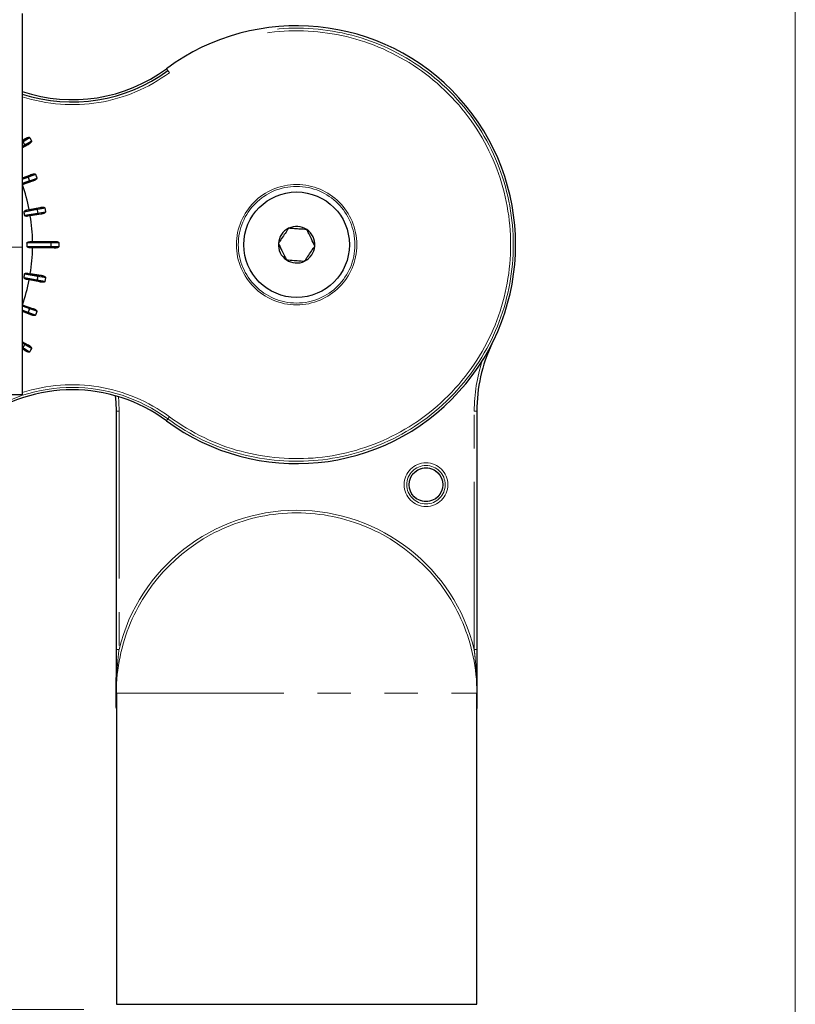
# Paper-space layout 'Sheet3' of a CAD drawing. Units: millimetres. Extents: x 14 to 2145, y 14 to 1383.
# Drawn here: x 401 to 548, y 332 to 519 of the extents above; entities that cross this region are included whole.
import ezdxf

# ---------------------------------------------------------------- set-up
doc = ezdxf.new("R2010")
doc.units = ezdxf.units.MM
doc.linetypes.add('PHANTOM', pattern=[12.7, 6.35, -1.27, 1.27, -1.27, 1.27, -1.27])
doc.styles.add('SLDTEXTSTYLE0', font='TXT', dxfattribs={"width": 0.75})
doc.dimstyles.new('SLDDIMSTYLE1', dxfattribs={"dimtxt": 11.90625, "dimasz": 12.7, "dimexe": 0, "dimexo": 0.0625, "dimgap": 2.976562, "dimtad": 0, "dimtih": 1, "dimtoh": 1, "dimdec": 1, "dimrnd": 1e-09, "dimzin": 12, "dimdsep": 46, "dimtxsty": 'SLDTEXTSTYLE0', "dimsah": 1, "dimcen": 0.09, "dimadec": 0, "dimazin": 3, "dimtfac": 1, "dimtdec": 1, "dimtofl": 0, "dimtmove": 0, "dimatfit": 3, "dimfxl": 0, "dimfrac": 2, "dimtolj": 1, "dimtzin": 12, "dimarcsym": 0})

# ---------------------------------------------------------------- blocks, each defined once
blk = doc.blocks.new('_D_50')
at = {"color": 7, "linetype": 'Continuous', "lineweight": 18, "ltscale": 5}
for p, q in [((184.03, 730.66), (136.39, 730.66)), ((142.74, 730.66), (142.74, 550.62)), ((127.35, 548.2), (123.72, 548.2)), ((123.72, 548.2), (123.72, 529.29)), ((158.13, 548.2), (161.75, 548.2)), ((161.75, 548.2), (161.75, 529.29)), ((123.72, 529.29), (127.35, 529.29)), ((161.75, 529.29), (158.13, 529.29)), ((142.74, 330.96), (142.74, 511)), ((413.01, 330.96), (136.39, 330.96))]:
    blk.add_line(p, q, dxfattribs=at)
for points in [[(142.74, 730.66), (140.83, 717.96), (144.64, 717.96)], [(142.74, 330.96), (144.64, 343.66), (140.83, 343.66)]]:
    blk.add_solid(points, dxfattribs=at)
at = {"color": 7, "linetype": 'Continuous', "lineweight": 18, "ltscale": 5, "char_height": 11.906, "attachment_point": 1, "style": 'SLDTEXTSTYLE0'}
for s, insert in [('15.7', (127.35, 544.63)), ('399.7', (122.95, 526.34))]:
    blk.add_mtext(s, dxfattribs=dict(at, insert=insert))
blk = doc.blocks.new('_D_53')
at = {"color": 7, "linetype": 'Continuous', "lineweight": 18, "ltscale": 5}
for p, q in [((353.73, 827.43), (350.11, 827.43)), ((350.11, 827.43), (350.11, 808.51)), ((384.51, 827.43), (388.13, 827.43)), ((388.13, 827.43), (388.13, 808.51)), ((190.38, 737.01), (190.38, 816.38)), ((547.86, 254.71), (547.86, 816.38)), ((190.38, 810.03), (339.7, 810.03)), ((350.11, 808.51), (353.73, 808.51)), ((388.13, 808.51), (384.51, 808.51)), ((547.86, 810.03), (398.54, 810.03))]:
    blk.add_line(p, q, dxfattribs=at)
for points in [[(190.38, 810.03), (203.08, 808.13), (203.08, 811.94)], [(547.86, 810.03), (535.16, 811.94), (535.16, 808.13)]]:
    blk.add_solid(points, dxfattribs=at)
at = {"color": 7, "linetype": 'Continuous', "lineweight": 18, "ltscale": 5, "char_height": 11.906, "attachment_point": 1, "style": 'SLDTEXTSTYLE0'}
for s, insert in [('14.1', (353.73, 823.86)), ('357.5', (349.33, 805.57))]:
    blk.add_mtext(s, dxfattribs=dict(at, insert=insert))

psp = doc.layouts.new('Sheet3')

# ---------------------------------------------------------------- linework, layer by layer
at = {"color": 7, "linetype": 'Continuous', "lineweight": 25, "ltscale": 5}
for p, q in [((401.36039, 519.777354), (401.36039, 475.462229)), ((401.930201, 495.90654), (401.36039, 495.567985)), ((401.36039, 495.565928), (401.408521, 495.594526)), ((401.36039, 494.459846), (402.421798, 495.05507)), ((401.890745, 494.759289), (401.36039, 494.461873)), ((403.004998, 489.089463), (401.36039, 488.466227)), ((401.36039, 488.464336), (402.437205, 488.872403)), ((402.766378, 487.968007), (401.36039, 487.47714)), ((401.405135, 487.490889), (403.340856, 488.1667)), ((401.42318, 487.338316), (401.423129, 487.338462)), ((402.318196, 482.408574), (404.162176, 482.758817)), ((404.329302, 481.811001), (402.476737, 481.509444)), ((402.684116, 482.632395), (402.684087, 482.632547)), ((404.759035, 482.873984), (402.744746, 482.491393)), ((402.905889, 481.577509), (404.929555, 481.906918)), ((402.897165, 481.42412), (402.897141, 481.424273)), ((402.922837, 476.391076), (406.799497, 476.439578)), ((403.322167, 476.547692), (403.322164, 476.547846)), ((407.407292, 476.448951), (403.357293, 476.39828)), ((401.36039, 475.462229), (401.36039, 447.587354)), ((406.799497, 475.47513), (402.922837, 475.523633)), ((403.322164, 475.366862), (403.322167, 475.367017)), ((403.357293, 475.516429), (407.407292, 475.465758)), ((402.476737, 470.405265), (404.329302, 470.103707)), ((402.897141, 470.490435), (402.897165, 470.490588)), ((404.162176, 469.155891), (402.318196, 469.506134)), ((402.684087, 469.282162), (402.684116, 469.282313)), ((402.744746, 469.423316), (404.759035, 469.040725)), ((404.929555, 470.00779), (402.905889, 470.337199)), ((401.36039, 464.437568), (402.766378, 463.946701)), ((402.437205, 463.042306), (401.36039, 463.450373)), ((401.36039, 463.448482), (403.004998, 462.825245)), ((403.340856, 463.748009), (401.405135, 464.423819)), ((401.423129, 464.576246), (401.42318, 464.576392)), ((402.421798, 456.859638), (401.36039, 457.454863)), ((401.36039, 457.452836), (401.890745, 457.155419)), ((401.408521, 456.320183), (401.36039, 456.34878)), ((401.36039, 456.346723), (401.930201, 456.008168)), ((382.36039, 447.587354), (401.36039, 447.587354)), ((419.20677, 399.243948), (419.20677, 444.40702)), ((487.514011, 444.40702), (487.514011, 399.243948)), ((419.197891, 388.019809), (419.197891, 331.957354)), ((419.197891, 388.019804), (419.197891, 331.957354)), ((487.52289, 331.957354), (487.52289, 388.019809)), ((487.52289, 331.957354), (487.52289, 388.019804)), ((419.197891, 331.957354), (487.52289, 331.957354)), ((419.197891, 331.957354), (419.19791, 331.957335)), ((487.522871, 331.957335), (487.52289, 331.957354))]:
    psp.add_line(p, q, dxfattribs=at)
at = {"color": 8, "linetype": 'PHANTOM', "lineweight": 18, "ltscale": 5}
for p, q in [((428.957221, 508.972158), (428.692558, 509.330218)), ((429.254379, 508.570137), (428.957221, 508.972158)), ((401.36039, 495.742458), (401.853585, 496.035491)), ((401.485138, 495.465575), (401.36039, 495.391456)), ((402.495164, 494.924243), (401.36039, 494.287876)), ((401.36039, 494.633843), (401.817379, 494.890116)), ((401.408521, 495.594526), (401.930201, 495.90654)), ((401.485138, 495.465575), (401.408521, 495.594526)), ((401.485138, 495.465575), (401.52601, 495.489646)), ((401.817379, 494.890116), (401.858661, 494.913478)), ((401.890745, 494.759289), (401.817379, 494.890116)), ((401.930201, 495.90654), (401.853585, 496.035491)), ((402.421798, 495.05507), (401.890745, 494.759289)), ((402.421798, 495.05507), (402.495164, 494.924243)), ((402.773715, 496.235907), (402.814581, 496.259988)), ((403.128795, 495.620891), (403.170083, 495.644242)), ((401.36039, 488.62663), (402.951845, 489.229724)), ((402.437205, 488.872403), (403.004998, 489.089463)), ((402.951845, 489.229724), (403.004998, 489.089463)), ((403.937197, 489.284568), (403.892778, 489.267929)), ((402.490358, 488.732142), (401.36039, 488.303933)), ((401.36039, 487.636013), (402.716938, 488.109619)), ((401.36039, 487.475471), (401.405135, 487.490889)), ((401.423129, 487.338462), (401.36039, 487.316844)), ((403.390297, 488.025088), (401.42318, 487.338316)), ((402.490358, 488.732142), (402.437205, 488.872403)), ((402.534782, 488.74877), (402.490358, 488.732142)), ((402.761657, 488.125437), (402.716938, 488.109619)), ((402.766378, 487.968007), (402.716938, 488.109619)), ((403.340856, 488.1667), (402.766378, 487.968007)), ((403.390297, 488.025088), (403.340856, 488.1667)), ((404.180374, 488.616447), (404.13565, 488.600641)), ((401.719655, 482.142212), (401.657324, 482.130656)), ((404.190166, 482.611458), (401.719655, 482.142212)), ((401.823191, 481.555029), (404.305203, 481.959047)), ((402.22798, 482.543832), (402.684116, 482.632395)), ((402.744746, 482.491393), (402.318196, 482.408574)), ((402.684087, 482.632547), (404.731046, 483.021344)), ((404.953654, 481.758872), (402.897165, 481.42412)), ((404.162176, 482.758817), (404.759035, 482.873984)), ((404.190166, 482.611458), (404.162176, 482.758817)), ((404.236802, 482.620119), (404.190166, 482.611458)), ((404.35199, 481.966859), (404.305203, 481.959047)), ((404.329302, 481.811001), (404.305203, 481.959047)), ((404.929555, 481.906918), (404.329302, 481.811001)), ((404.731046, 483.021344), (404.759035, 482.873984)), ((404.953654, 481.758872), (404.929555, 481.906918)), ((405.710952, 482.90425), (405.664318, 482.895577)), ((405.834416, 482.204052), (405.787628, 482.196252)), ((401.823191, 481.555029), (401.760667, 481.54457)), ((402.897141, 481.424273), (402.438223, 481.351487)), ((402.476737, 481.509444), (402.905889, 481.577509)), ((402.22364, 476.2326), (402.287031, 476.233115)), ((406.801373, 476.289595), (402.287031, 476.233115)), ((402.857577, 476.539988), (403.322167, 476.547692)), ((403.357293, 476.39828), (402.922837, 476.391076)), ((403.322164, 476.547846), (407.405416, 476.598933)), ((406.799497, 476.439578), (407.407292, 476.448951)), ((406.801373, 476.289595), (406.799497, 476.439578)), ((406.801373, 476.289595), (406.848806, 476.290005)), ((407.407292, 476.448951), (407.405416, 476.598933)), ((408.30248, 476.312434), (408.349912, 476.312856)), ((382.36039, 475.462229), (401.36039, 475.462229)), ((402.22364, 475.682109), (402.287031, 475.681594)), ((402.287031, 475.681594), (406.801373, 475.625113)), ((403.322167, 475.367017), (402.857577, 475.374721)), ((402.922837, 475.523633), (403.357293, 475.516429)), ((407.405416, 475.315775), (403.322164, 475.366862)), ((406.799497, 475.47513), (406.801373, 475.625113)), ((407.407292, 475.465758), (406.799497, 475.47513)), ((406.801373, 475.625113), (406.848806, 475.624703)), ((407.407292, 475.465758), (407.405416, 475.315775)), ((408.30248, 475.602274), (408.349912, 475.601853)), ((402.438223, 470.563221), (402.897141, 470.490435)), ((402.905889, 470.337199), (402.476737, 470.405265)), ((402.897165, 470.490588), (404.953654, 470.155836)), ((401.719655, 469.772496), (401.657324, 469.784052)), ((401.719655, 469.772496), (404.190166, 469.303251)), ((401.823191, 470.359679), (401.760667, 470.370138)), ((404.305203, 469.955661), (401.823191, 470.359679)), ((402.684116, 469.282313), (402.22798, 469.370876)), ((402.318196, 469.506134), (402.744746, 469.423316)), ((404.731046, 468.893365), (402.684087, 469.282162)), ((404.162176, 469.155891), (404.190166, 469.303251)), ((404.759035, 469.040725), (404.162176, 469.155891)), ((404.236802, 469.29459), (404.190166, 469.303251)), ((404.305203, 469.955661), (404.329302, 470.103707)), ((404.35199, 469.947849), (404.305203, 469.955661)), ((404.329302, 470.103707), (404.929555, 470.00779)), ((404.731046, 468.893365), (404.759035, 469.040725)), ((404.953654, 470.155836), (404.929555, 470.00779)), ((405.710952, 469.010458), (405.664318, 469.019132)), ((405.834416, 469.710657), (405.787628, 469.718456)), ((402.716938, 463.805089), (401.36039, 464.278695)), ((401.36039, 463.610776), (402.490358, 463.182566)), ((402.951845, 462.684985), (401.36039, 463.288078)), ((401.42318, 464.576392), (403.390297, 463.889621)), ((402.437205, 463.042306), (402.490358, 463.182566)), ((403.004998, 462.825245), (402.437205, 463.042306)), ((402.534782, 463.165938), (402.490358, 463.182566)), ((402.716938, 463.805089), (402.766378, 463.946701)), ((402.761657, 463.789272), (402.716938, 463.805089)), ((402.766378, 463.946701), (403.340856, 463.748009)), ((403.390297, 463.889621), (403.340856, 463.748009)), ((404.180374, 463.298262), (404.13565, 463.314068)), ((402.951845, 462.684985), (403.004998, 462.825245)), ((403.937197, 462.63014), (403.892778, 462.64678)), ((401.36039, 457.626833), (402.495164, 456.990465)), ((401.817379, 457.024592), (401.36039, 457.280866)), ((401.36039, 456.523252), (401.485138, 456.449133)), ((401.853585, 455.879218), (401.36039, 456.172251)), ((401.408521, 456.320183), (401.485138, 456.449133)), ((401.930201, 456.008168), (401.408521, 456.320183)), ((401.485138, 456.449133), (401.52601, 456.425062)), ((401.817379, 457.024592), (401.890745, 457.155419)), ((401.817379, 457.024592), (401.858661, 457.001231)), ((401.930201, 456.008168), (401.853585, 455.879218)), ((401.890745, 457.155419), (402.421798, 456.859638)), ((402.421798, 456.859638), (402.495164, 456.990465)), ((402.773715, 455.678801), (402.814581, 455.65472)), ((403.128795, 456.293818), (403.170083, 456.270467)), ((419.706694, 444.40702), (419.20677, 444.40702)), ((419.706694, 444.40702), (419.706694, 399.243948)), ((487.014087, 399.243948), (487.014087, 444.40702)), ((487.014087, 444.40702), (487.514011, 444.40702)), ((428.957221, 442.94255), (428.692558, 442.58449)), ((428.957221, 442.94255), (429.254379, 443.344571)), ((419.706694, 399.243948), (419.20677, 399.243948)), ((487.014087, 399.243948), (487.514011, 399.243948)), ((419.201445, 390.957354), (487.519336, 390.957354))]:
    psp.add_line(p, q, dxfattribs=at)
at = {"color": 8, "linetype": 'PHANTOM', "lineweight": 18, "ltscale": 5, "flags": 128}
for points in [[(401.52601, 495.489646), (401.510295, 495.514201), (401.493621, 495.536904), (401.476624, 495.55689), (401.459952, 495.573398), (401.444238, 495.5858), (401.430083, 495.593623), (401.418024, 495.596569), (401.408521, 495.594526)], [(402.773715, 496.235907), (402.529464, 496.089819), (401.52601, 495.489646)], [(401.858661, 494.913478), (402.107303, 495.051961), (403.128795, 495.620891)], [(401.890745, 494.759289), (401.897266, 494.766497), (401.900744, 494.778414), (401.901047, 494.794584), (401.898163, 494.814393), (401.892203, 494.837086), (401.883393, 494.861799), (401.872069, 494.88759), (401.858661, 494.913478)], [(403.892778, 489.267929), (403.626936, 489.166298), (402.534782, 488.74877)], [(402.437205, 488.872403), (402.446918, 488.872771), (402.458286, 488.867783), (402.470876, 488.857628), (402.484207, 488.842693), (402.497773, 488.823548), (402.511056, 488.800921), (402.523551, 488.775675), (402.534782, 488.74877)], [(402.761657, 488.125437), (403.03063, 488.218463), (404.13565, 488.600641)], [(402.761657, 488.125437), (402.770348, 488.097608), (402.777004, 488.070236), (402.781373, 488.044364), (402.783287, 488.020978), (402.782674, 488.000969), (402.779557, 487.985097), (402.774056, 487.973969), (402.766378, 487.968007)], [(402.318196, 482.408574), (402.305546, 482.409303), (402.292314, 482.415597), (402.279002, 482.427218), (402.266115, 482.443724), (402.254142, 482.464489), (402.243538, 482.488725), (402.234706, 482.515511), (402.22798, 482.543832)], [(404.162176, 482.758817), (404.171806, 482.757493), (404.182135, 482.750607), (404.19277, 482.73842), (404.203305, 482.721398), (404.213341, 482.700188), (404.222493, 482.675598), (404.230414, 482.648565), (404.236802, 482.620119)], [(405.664318, 482.895577), (405.384867, 482.841653), (404.236802, 482.620119)], [(404.35199, 481.966859), (404.355716, 481.937944), (404.357518, 481.909832), (404.357328, 481.883595), (404.355152, 481.860232), (404.351074, 481.840632), (404.345249, 481.825543), (404.337898, 481.815539), (404.329302, 481.811001)], [(404.35199, 481.966859), (404.63303, 482.011765), (405.787628, 482.196252)], [(402.476737, 481.509444), (402.465099, 481.504432), (402.454818, 481.493992), (402.446283, 481.478519), (402.439818, 481.458601), (402.43567, 481.434994), (402.433995, 481.408593), (402.434857, 481.380401), (402.438223, 481.351487)], [(402.857577, 476.539988), (402.859263, 476.510928), (402.863292, 476.483012), (402.869509, 476.457299), (402.877679, 476.434765), (402.887492, 476.416265), (402.898575, 476.402502), (402.910508, 476.393998), (402.922837, 476.391076)], [(406.848806, 476.290005), (406.847473, 476.319128), (406.844385, 476.347126), (406.839658, 476.372933), (406.833473, 476.395566), (406.826066, 476.414163), (406.817718, 476.428015), (406.808748, 476.436596), (406.799497, 476.439578)], [(408.30248, 476.312434), (408.017908, 476.308043), (406.848806, 476.290005)], [(402.857577, 475.374721), (402.859263, 475.40378), (402.863292, 475.431697), (402.869509, 475.45741), (402.877679, 475.479943), (402.887492, 475.498443), (402.898575, 475.512206), (402.910508, 475.52071), (402.922837, 475.523633)], [(406.799497, 475.47513), (406.808748, 475.478112), (406.817718, 475.486693), (406.826066, 475.500546), (406.833473, 475.519143), (406.839658, 475.541775), (406.844385, 475.567582), (406.847473, 475.59558), (406.848806, 475.624703)], [(406.848806, 475.624703), (407.133378, 475.620312), (408.30248, 475.602274)], [(402.476737, 470.405265), (402.465099, 470.410276), (402.454818, 470.420716), (402.446283, 470.436189), (402.439818, 470.456107), (402.43567, 470.479715), (402.433995, 470.506116), (402.434857, 470.534308), (402.438223, 470.563221)], [(402.318196, 469.506134), (402.305546, 469.505405), (402.292314, 469.499111), (402.279002, 469.48749), (402.266115, 469.470984), (402.254142, 469.450219), (402.243538, 469.425984), (402.234706, 469.399197), (402.22798, 469.370876)], [(404.236802, 469.29459), (404.230414, 469.266143), (404.222493, 469.239111), (404.213341, 469.214521), (404.203305, 469.193311), (404.19277, 469.176288), (404.182135, 469.164102), (404.171806, 469.157215), (404.162176, 469.155891)], [(404.236802, 469.29459), (404.516253, 469.240666), (405.664318, 469.019132)], [(404.329302, 470.103707), (404.337898, 470.099169), (404.345249, 470.089165), (404.351074, 470.074076), (404.355152, 470.054477), (404.357328, 470.031114), (404.357518, 470.004877), (404.355716, 469.976765), (404.35199, 469.947849)], [(405.787628, 469.718456), (405.506587, 469.763362), (404.35199, 469.947849)], [(402.534782, 463.165938), (402.523551, 463.139034), (402.511056, 463.113787), (402.497773, 463.09116), (402.484207, 463.072015), (402.470876, 463.057081), (402.458286, 463.046926), (402.446918, 463.041937), (402.437205, 463.042306)], [(402.534782, 463.165938), (402.800623, 463.064308), (403.892778, 462.64678)], [(402.766378, 463.946701), (402.774056, 463.94074), (402.779557, 463.929611), (402.782674, 463.91374), (402.783287, 463.89373), (402.781373, 463.870344), (402.777004, 463.844472), (402.770348, 463.817101), (402.761657, 463.789272)], [(404.13565, 463.314068), (403.866677, 463.407094), (402.761657, 463.789272)], [(401.408521, 456.320183), (401.418024, 456.31814), (401.430083, 456.321086), (401.444238, 456.328909), (401.459952, 456.34131), (401.476624, 456.357819), (401.493621, 456.377805), (401.510295, 456.400507), (401.52601, 456.425062)], [(401.52601, 456.425062), (401.770261, 456.278974), (402.773715, 455.678801)], [(401.858661, 457.001231), (401.872069, 457.027118), (401.883393, 457.05291), (401.892203, 457.077622), (401.898163, 457.100315), (401.901047, 457.120124), (401.900744, 457.136295), (401.897266, 457.148211), (401.890745, 457.155419)], [(403.128795, 456.293818), (402.880153, 456.432301), (401.858661, 457.001231)], [(419.581887, 447.163805), (419.656927, 446.148911), (419.706694, 444.40702)]]:
    psp.add_lwpolyline(points, dxfattribs=at)
at = {"color": 7, "linetype": 'Continuous', "lineweight": 25, "ltscale": 5, "flags": 128}
psp.add_lwpolyline([(419.20677, 444.40702), (419.157819, 446.120368), (419.065476, 447.315664)], dxfattribs=at)
at = {"color": 8, "linetype": 'PHANTOM', "lineweight": 18, "ltscale": 25}
for centre, radius in [((453.36039, 475.957354), 11.407107), ((453.36039, 475.957354), 11.053553), ((477.87289, 430.457354), 4.141349), ((477.87289, 430.457354), 3.641425), ((477.87289, 430.457354), 3.205048)]:
    psp.add_circle(centre, radius, dxfattribs=at)
at = {"color": 7, "linetype": 'Continuous', "lineweight": 25, "ltscale": 25}
for centre, radius in [((453.36039, 475.957354), 10), ((477.87289, 430.457354), 3.204972)]:
    psp.add_circle(centre, radius, dxfattribs=at)
for centre, radius, start, end in [((453.36039, 475.957354), 41.5, 233.52973014, 126.47026986), ((410.86039, 533.45518), 30, 251.5385417, 306.47026986), ((410.86039, 533.45518), 30.445256, 251.81805957, 306.47026986), ((368.36039, 475.957354), 34.96676, 11.00537548, 18.99462452), ((368.36039, 475.957354), 34.96676, 0.9676134, 8.99462452), ((453.36039, 475.957354), 3.464102, 115.86725742, 175.86725742), ((453.36039, 475.957354), 3.464102, 55.86725742, 115.86725742), ((453.36039, 475.957354), 3.464102, 355.86725742, 55.86725742), ((453.36039, 475.957354), 3.464102, 175.86725742, 235.86725742), ((368.36039, 475.957354), 34.96676, 351.00537548, 359.0323866), ((453.36039, 475.957354), 3.464102, 295.86725742, 355.86725742), ((453.36039, 475.957354), 3.464102, 235.86725742, 295.86725742), ((368.36039, 475.957354), 34.96676, 341.00537548, 348.99462452), ((517.52289, 444.40702), 30.00888, 154.87734566, 180), ((410.86039, 418.459528), 30, 53.52973014, 126.47026986)]:
    psp.add_arc(centre, radius, start, end, dxfattribs=at)
at = {"color": 8, "linetype": 'PHANTOM', "lineweight": 18, "ltscale": 25}
for centre, radius, start, end in [((453.36039, 475.957354), 41.054744, 233.52973014, 126.47026986), ((453.36039, 475.957354), 40.55482, 233.52973014, 126.47026986), ((410.86039, 533.45518), 30.94518, 252.12180219, 306.47026986), ((368.36039, 475.957354), 38.442419, 29.50481113, 30.49518887), ((368.36039, 475.957354), 38.489853, 29.50481113, 30.49518887), ((368.36039, 475.957354), 39.943668, 29.49066167, 30.50933833), ((368.36039, 475.957354), 39.991102, 29.49066167, 30.50933833), ((368.36039, 475.957354), 37.943668, 19.46384918, 20.53615082), ((368.36039, 475.957354), 37.991102, 19.46384918, 20.53615082), ((368.36039, 475.957354), 36.442419, 19.47921201, 20.52078799), ((368.36039, 475.957354), 36.489853, 19.47921201, 20.52078799), ((368.36039, 475.957354), 33.864368, 9.49653985, 10.50346015), ((368.36039, 475.957354), 33.927761, 9.49653985, 10.50346015), ((368.36039, 475.957354), 36.442419, 9.47921201, 10.52078799), ((368.36039, 475.957354), 36.489853, 9.47921201, 10.52078799), ((368.36039, 475.957354), 37.943668, 9.46384918, 10.53615082), ((368.36039, 475.957354), 37.991102, 9.46384918, 10.53615082), ((368.36039, 475.957354), 33.864368, 359.53430193, 0.46569807), ((368.36039, 475.957354), 33.927761, 359.53430193, 0.46569807), ((368.36039, 475.957354), 38.442419, 359.50481113, 0.49518887), ((368.36039, 475.957354), 38.489853, 359.50481113, 0.49518887), ((368.36039, 475.957354), 39.943668, 359.49066167, 0.50933833), ((368.36039, 475.957354), 39.991102, 359.49066167, 0.50933833), ((368.36039, 475.957354), 33.864368, 349.49653985, 350.50346015), ((368.36039, 475.957354), 33.927761, 349.49653985, 350.50346015), ((368.36039, 475.957354), 36.442419, 349.47921201, 350.52078799), ((368.36039, 475.957354), 36.489853, 349.47921201, 350.52078799), ((368.36039, 475.957354), 37.943668, 349.46384918, 350.53615082), ((368.36039, 475.957354), 37.991102, 349.46384918, 350.53615082), ((368.36039, 475.957354), 36.442419, 339.47921201, 340.52078799), ((368.36039, 475.957354), 36.489853, 339.47921201, 340.52078799), ((368.36039, 475.957354), 37.943668, 339.46384918, 340.53615082), ((368.36039, 475.957354), 37.991102, 339.46384918, 340.53615082), ((368.36039, 475.957354), 38.442419, 329.50481113, 330.49518887), ((368.36039, 475.957354), 38.489853, 329.50481113, 330.49518887), ((368.36039, 475.957354), 39.943668, 329.49066167, 330.50933833), ((368.36039, 475.957354), 39.991102, 329.49066167, 330.50933833), ((517.52289, 444.40702), 30.508804, 161.76946467, 180), ((410.86039, 418.459528), 30.445256, 53.52973014, 126.47026986), ((410.86039, 418.459528), 30.94518, 53.52973014, 107.87819781), ((453.36039, 390.957354), 34.658894, 13.83283527, 166.16716473), ((453.36039, 390.957354), 34.158946, 0, 180)]:
    psp.add_arc(centre, radius, start, end, dxfattribs=at)
at = {"color": 8, "linetype": 'PHANTOM', "lineweight": 18, "ltscale": 5}
for points, knots in [([(401.853585, 496.035491), (402.032271, 496.130672), (402.281373, 496.263363), (402.59137, 496.329987), (402.71952, 496.321829), (402.776791, 496.299391), (402.802599, 496.278615), (402.812408, 496.263366), (402.814581, 496.259988)], [0, 0, 0, 0, 0.5822727454, 0.8117317591, 0.9072387422, 0.9476157492, 0.988395442, 1, 1, 1, 1]), ([(401.930201, 495.90654), (402.096175, 496.000225), (402.324724, 496.12923), (402.595572, 496.232708), (402.702309, 496.254958), (402.743604, 496.253421), (402.760542, 496.248055), (402.769237, 496.242439), (402.77257, 496.237577), (402.773715, 496.235907)], [0, 0, 0, 0, 0.6168669856, 0.849433214, 0.9365688698, 0.9678315594, 0.9812195843, 0.9935493983, 1, 1, 1, 1]), ([(403.128795, 495.620891), (403.130012, 495.618085), (403.132603, 495.612118), (403.132249, 495.595481), (403.118883, 495.563751), (403.057497, 495.486828), (402.964545, 495.409254), (402.781456, 495.271797), (402.608694, 495.161441), (402.459072, 495.076284), (402.421798, 495.05507)], [0, 0, 0, 0, 0.0096930489, 0.0206153255, 0.0521531312, 0.1185684977, 0.3372594404, 0.4419124724, 0.860968584, 1, 1, 1, 1]), ([(403.170083, 495.644242), (403.174833, 495.632874), (403.185481, 495.607396), (403.181499, 495.552401), (403.1384, 495.442716), (402.928629, 495.19495), (402.679652, 495.039459), (402.495164, 494.924243)], [0, 0, 0, 0, 0.0352700224, 0.079050919, 0.1548071478, 0.3737238156, 1, 1, 1, 1]), ([(402.951845, 489.229724), (403.144303, 489.292558), (403.412605, 489.380154), (403.729455, 489.392144), (403.854261, 489.361939), (403.906787, 489.329931), (403.928615, 489.304999), (403.935639, 489.288277), (403.937197, 489.284568)], [0, 0, 0, 0, 0.5822619734, 0.8117185272, 0.9072224959, 0.9475990333, 0.9883782594, 1, 1, 1, 1]), ([(403.004998, 489.089463), (403.184677, 489.153022), (403.432098, 489.240543), (403.716764, 489.295605), (403.825741, 489.299054), (403.866147, 489.290396), (403.881901, 489.282181), (403.889496, 489.275143), (403.891938, 489.269774), (403.892778, 489.267929)], [0, 0, 0, 0, 0.6168603729, 0.8494259198, 0.936559513, 0.9678221367, 0.9812084668, 0.993539891, 1, 1, 1, 1]), ([(404.13565, 488.600641), (404.136362, 488.597667), (404.137874, 488.591342), (404.134633, 488.575025), (404.115956, 488.546119), (404.042156, 488.481104), (403.937197, 488.420957), (403.733188, 488.317611), (403.543788, 488.239004), (403.381515, 488.181186), (403.340856, 488.1667)], [0, 0, 0, 0, 0.00969040518, 0.02061031994, 0.05213475667, 0.11851333443, 0.33705580271, 0.44157232846, 0.8600814218, 1, 1, 1, 1]), ([(404.180374, 488.616447), (404.183072, 488.604427), (404.18912, 488.57749), (404.17563, 488.524046), (404.114125, 488.423593), (403.864405, 488.216133), (403.592112, 488.106411), (403.390297, 488.025088)], [0, 0, 0, 0, 0.0352643458, 0.0790327097, 0.1547542083, 0.3735324719, 1, 1, 1, 1]), ([(401.657324, 482.130656), (401.656053, 482.146344), (401.653196, 482.181592), (401.675654, 482.244729), (401.741675, 482.333333), (401.922375, 482.4606), (402.102366, 482.519411), (402.227653, 482.543769), (402.22798, 482.543832)], [0, 0, 0, 0, 0.0573035748, 0.1287559656, 0.2454995277, 0.482519149, 0.9986496538, 1, 1, 1, 1]), ([(401.719655, 482.142212), (401.719384, 482.147145), (401.718928, 482.155448), (401.725863, 482.175051), (401.751519, 482.206459), (401.827376, 482.257991), (401.966588, 482.31793), (402.140483, 482.371248), (402.26463, 482.397324), (402.318196, 482.408574)], [0, 0, 0, 0, 0.0210726265, 0.035474895, 0.0890922326, 0.1950000901, 0.4377399235, 0.7574016367, 1, 1, 1, 1]), ([(404.731046, 483.021344), (404.931491, 483.049803), (405.210928, 483.089478), (405.525046, 483.046265), (405.642711, 482.994847), (405.688881, 482.954205), (405.706048, 482.925861), (405.710062, 482.908173), (405.710952, 482.90425)], [0, 0, 0, 0, 0.5822619734, 0.8117185272, 0.9072224959, 0.9475990333, 0.9883782594, 1, 1, 1, 1]), ([(404.759035, 482.873984), (404.947021, 482.905376), (405.205881, 482.948604), (405.495784, 482.953397), (405.603705, 482.93787), (405.641994, 482.922327), (405.656082, 482.911502), (405.662339, 482.903252), (405.663811, 482.89754), (405.664318, 482.895577)], [0, 0, 0, 0, 0.61686037287, 0.8494259198, 0.93655951296, 0.96782213671, 0.98120846679, 0.993539891, 1, 1, 1, 1]), ([(405.787628, 482.196252), (405.787812, 482.1932), (405.788203, 482.186708), (405.782178, 482.171202), (405.758765, 482.145979), (405.674796, 482.094766), (405.560987, 482.053759), (405.342132, 481.987409), (405.141959, 481.942885), (404.972112, 481.914124), (404.929555, 481.906918)], [0, 0, 0, 0, 0.00969040518, 0.02061031994, 0.05213475667, 0.11851333443, 0.33705580271, 0.44157232846, 0.86008142179, 1, 1, 1, 1]), ([(405.834416, 482.204052), (405.834987, 482.191746), (405.836265, 482.164168), (405.813699, 482.113878), (405.735685, 482.025632), (405.453734, 481.864688), (405.166524, 481.803915), (404.953654, 481.758872)], [0, 0, 0, 0, 0.0352643458, 0.0790327097, 0.1547542083, 0.3735324719, 1, 1, 1, 1]), ([(402.438223, 481.351487), (402.310872, 481.340206), (402.119867, 481.323285), (401.898261, 481.38568), (401.803437, 481.455107), (401.769613, 481.507567), (401.763271, 481.5338), (401.760667, 481.54457)], [0, 0, 0, 0, 0.5147750153, 0.7720773934, 0.9012827088, 0.9594686012, 1, 1, 1, 1]), ([(402.476737, 481.509444), (402.351276, 481.493517), (402.166864, 481.470106), (401.956014, 481.483458), (401.866371, 481.508552), (401.837814, 481.529629), (401.8289, 481.539955), (401.824649, 481.548092), (401.823481, 481.553648), (401.823191, 481.555029)], [0, 0, 0, 0, 0.55903400447, 0.82170914346, 0.93473616394, 0.96118944509, 0.97550190468, 0.99391043758, 1, 1, 1, 1]), ([(402.287031, 476.233115), (402.287624, 476.238019), (402.288622, 476.246275), (402.298868, 476.264369), (402.329605, 476.290824), (402.413283, 476.328346), (402.560812, 476.363103), (402.741338, 476.385296), (402.86813, 476.389333), (402.922837, 476.391076)], [0, 0, 0, 0, 0.0210726265, 0.035474895, 0.0890922326, 0.1950000901, 0.4377399235, 0.7574016367, 1, 1, 1, 1]), ([(407.405416, 476.598933), (407.607753, 476.59202), (407.889827, 476.582383), (408.191605, 476.485082), (408.298507, 476.413942), (408.336886, 476.365874), (408.348848, 476.334978), (408.349719, 476.316868), (408.349912, 476.312856)], [0, 0, 0, 0, 0.5822727454, 0.8117317591, 0.9072387422, 0.9476157492, 0.988395442, 1, 1, 1, 1]), ([(407.407292, 476.448951), (407.597872, 476.447097), (407.860304, 476.444544), (408.146604, 476.398735), (408.250166, 476.364635), (408.285161, 476.342656), (408.297146, 476.329541), (408.301868, 476.32033), (408.302323, 476.314453), (408.30248, 476.312434)], [0, 0, 0, 0, 0.6168669856, 0.849433214, 0.9365688698, 0.9678315594, 0.9812195843, 0.9935493983, 1, 1, 1, 1]), ([(402.857577, 475.374721), (402.730195, 475.385641), (402.539143, 475.402019), (402.331671, 475.50181), (402.250288, 475.586595), (402.22605, 475.644116), (402.224341, 475.67105), (402.22364, 475.682109)], [0, 0, 0, 0, 0.5147750153, 0.7720773934, 0.9012827088, 0.9594686012, 1, 1, 1, 1]), ([(402.922837, 475.523633), (402.796512, 475.529651), (402.61083, 475.538496), (402.405469, 475.588123), (402.321519, 475.628347), (402.297039, 475.654046), (402.290046, 475.665759), (402.287267, 475.674509), (402.287078, 475.680183), (402.287031, 475.681594)], [0, 0, 0, 0, 0.55903400447, 0.82170914346, 0.93473616394, 0.96118944509, 0.97550190468, 0.99391043758, 1, 1, 1, 1]), ([(408.349912, 475.601853), (408.348343, 475.589633), (408.344824, 475.562244), (408.313879, 475.516608), (408.221711, 475.443168), (407.916161, 475.333481), (407.622796, 475.323311), (407.405416, 475.315775)], [0, 0, 0, 0, 0.0352700224, 0.079050919, 0.1548071478, 0.3737238156, 1, 1, 1, 1]), ([(408.30248, 475.602274), (408.302132, 475.599236), (408.301392, 475.592773), (408.292767, 475.578541), (408.265326, 475.557745), (408.173703, 475.521822), (408.054418, 475.501116), (407.827129, 475.47362), (407.622335, 475.464429), (407.45018, 475.465493), (407.407292, 475.465758)], [0, 0, 0, 0, 0.0096930489, 0.0206153255, 0.0521531312, 0.1185684977, 0.3372594404, 0.4419124724, 0.8609685839, 1, 1, 1, 1]), ([(401.823191, 470.359679), (401.824623, 470.364407), (401.827035, 470.372366), (401.840256, 470.388415), (401.875107, 470.409153), (401.964015, 470.431633), (402.115332, 470.440344), (402.296975, 470.430971), (402.422554, 470.413013), (402.476737, 470.405265)], [0, 0, 0, 0, 0.0210726265, 0.035474895, 0.0890922326, 0.1950000901, 0.4377399235, 0.7574016367, 1, 1, 1, 1]), ([(402.22798, 469.370876), (402.104451, 469.403831), (401.919178, 469.453259), (401.732276, 469.587684), (401.666916, 469.685356), (401.653075, 469.746221), (401.656087, 469.773041), (401.657324, 469.784052)], [0, 0, 0, 0, 0.51477501531, 0.77207739345, 0.90128270878, 0.95946860118, 1, 1, 1, 1]), ([(402.318196, 469.506134), (402.194854, 469.534078), (402.013556, 469.575152), (401.819988, 469.659813), (401.744334, 469.714053), (401.724708, 469.743626), (401.719863, 469.756378), (401.718652, 469.765479), (401.719455, 469.771099), (401.719655, 469.772496)], [0, 0, 0, 0, 0.5590340045, 0.8217091435, 0.9347361639, 0.9611894451, 0.9755019047, 0.9939104376, 1, 1, 1, 1]), ([(405.710952, 469.010458), (405.70728, 468.9987), (405.699049, 468.972347), (405.660644, 468.932808), (405.557152, 468.876566), (405.237159, 468.821761), (404.946484, 468.862885), (404.731046, 468.893365)], [0, 0, 0, 0, 0.0352643458, 0.0790327097, 0.1547542083, 0.3735324719, 1, 1, 1, 1]), ([(405.664318, 469.019132), (405.663447, 469.0162), (405.661594, 469.009966), (405.650629, 468.997456), (405.620001, 468.981762), (405.52358, 468.962357), (405.40261, 468.962748), (405.17426, 468.975251), (404.970931, 469.001876), (404.80149, 469.032941), (404.759035, 469.040725)], [0, 0, 0, 0, 0.0096904052, 0.0206103199, 0.0521347567, 0.1185133344, 0.3370558027, 0.4415723285, 0.8600814218, 1, 1, 1, 1]), ([(404.929555, 470.00779), (405.116941, 469.972994), (405.374974, 469.92508), (405.649033, 469.830431), (405.745135, 469.778929), (405.775799, 469.751229), (405.785335, 469.736238), (405.788393, 469.726345), (405.787823, 469.720474), (405.787628, 469.718456)], [0, 0, 0, 0, 0.6168603729, 0.8494259198, 0.936559513, 0.9678221367, 0.9812084668, 0.993539891, 1, 1, 1, 1]), ([(404.953654, 470.155836), (405.151745, 470.114023), (405.427899, 470.055732), (405.708293, 469.907691), (405.801277, 469.81913), (405.830761, 469.765147), (405.837199, 469.732641), (405.834921, 469.714648), (405.834416, 469.710657)], [0, 0, 0, 0, 0.5822619734, 0.8117185272, 0.9072224959, 0.9475990333, 0.9883782594, 1, 1, 1, 1]), ([(403.340856, 463.748009), (403.519353, 463.681202), (403.765146, 463.589209), (404.018606, 463.448408), (404.104305, 463.381001), (404.129692, 463.348396), (404.13648, 463.331977), (404.137774, 463.321704), (404.136194, 463.316021), (404.13565, 463.314068)], [0, 0, 0, 0, 0.6168603729, 0.8494259198, 0.936559513, 0.9678221367, 0.9812084668, 0.993539891, 1, 1, 1, 1]), ([(403.390297, 463.889621), (403.578117, 463.814045), (403.839954, 463.708686), (404.090382, 463.514204), (404.166574, 463.410842), (404.186237, 463.352559), (404.186932, 463.319429), (404.181564, 463.302104), (404.180374, 463.298262)], [0, 0, 0, 0, 0.5822619734, 0.8117185272, 0.9072224959, 0.9475990333, 0.9883782594, 1, 1, 1, 1]), ([(403.937197, 462.63014), (403.931539, 462.619198), (403.918857, 462.594675), (403.87417, 462.562406), (403.762484, 462.524989), (403.437835, 462.526583), (403.158718, 462.617558), (402.951845, 462.684985)], [0, 0, 0, 0, 0.0352643458, 0.0790327097, 0.1547542083, 0.3735324719, 1, 1, 1, 1]), ([(403.892778, 462.64678), (403.891411, 462.644044), (403.888504, 462.638227), (403.875533, 462.627811), (403.842645, 462.617673), (403.744319, 462.615306), (403.625255, 462.636698), (403.402546, 462.688664), (403.206929, 462.750192), (403.045456, 462.810208), (403.004998, 462.825245)], [0, 0, 0, 0, 0.0096904052, 0.0206103199, 0.0521347567, 0.1185133344, 0.3370558027, 0.4415723285, 0.8600814218, 1, 1, 1, 1]), ([(402.814581, 455.65472), (402.807112, 455.644922), (402.790371, 455.622962), (402.740753, 455.598913), (402.624214, 455.581395), (402.304756, 455.639179), (402.045609, 455.777054), (401.853585, 455.879218)], [0, 0, 0, 0, 0.0352700224, 0.079050919, 0.1548071478, 0.3737238156, 1, 1, 1, 1]), ([(402.773715, 455.678801), (402.771894, 455.676344), (402.768021, 455.671117), (402.753437, 455.663104), (402.719274, 455.658815), (402.621964, 455.673516), (402.508307, 455.715227), (402.297721, 455.805059), (402.115769, 455.899497), (401.96721, 455.986495), (401.930201, 456.008168)], [0, 0, 0, 0, 0.0096930489, 0.0206153255, 0.0521531312, 0.1185684977, 0.3372594404, 0.4419124724, 0.860968584, 1, 1, 1, 1]), ([(402.421798, 456.859638), (402.585918, 456.762743), (402.811914, 456.629317), (403.036953, 456.446494), (403.10959, 456.365182), (403.128907, 456.328651), (403.132729, 456.3113), (403.132212, 456.300961), (403.129668, 456.295644), (403.128795, 456.293818)], [0, 0, 0, 0, 0.6168669856, 0.849433214, 0.9365688698, 0.9678315594, 0.9812195843, 0.9935493983, 1, 1, 1, 1]), ([(402.495164, 456.990465), (402.666937, 456.883309), (402.906401, 456.733926), (403.119098, 456.498772), (403.176108, 456.383713), (403.185311, 456.322895), (403.180222, 456.290157), (403.171922, 456.274038), (403.170083, 456.270467)], [0, 0, 0, 0, 0.5822727454, 0.8117317591, 0.9072387422, 0.9476157492, 0.988395442, 1, 1, 1, 1]), ([(419.706694, 399.243948), (419.633906, 398.590291), (419.431679, 396.774231), (419.22124, 393.788692), (419.20733, 391.447591), (419.200366, 390.275626)], [0, 0, 0, 0, 0.2192539657, 0.6091551245, 1, 1, 1, 1]), ([(487.520414, 390.275626), (487.522085, 390.492639), (487.531923, 391.770846), (487.471109, 394.108133), (487.297691, 396.551498), (487.127569, 398.263838), (487.051921, 398.917182), (487.014087, 399.243948)], [0, 0, 0, 0, 0.0723549382, 0.4261697743, 0.7807870733, 0.8903622462, 1, 1, 1, 1])]:
    psp.add_open_spline(points, degree=3, knots=knots, dxfattribs=at)
at = {"color": 7, "linetype": 'Continuous', "lineweight": 25, "ltscale": 5}
for points, knots in [([(401.423129, 487.338462), (401.418036, 487.354239), (401.407851, 487.385787), (401.398598, 487.429355), (401.395137, 487.464285), (401.397892, 487.483918), (401.402503, 487.489742), (401.404885, 487.49078), (401.405135, 487.490889)], [0, 0, 0, 0, 0.2096965446, 0.4193137173, 0.6311814887, 0.8478508201, 0.9840361825, 1, 1, 1, 1]), ([(402.744746, 482.491393), (402.744476, 482.491362), (402.741894, 482.49107), (402.734988, 482.493807), (402.722785, 482.509433), (402.708318, 482.541414), (402.694547, 482.583771), (402.687594, 482.616185), (402.684116, 482.632395)], [0, 0, 0, 0, 0.0159638175, 0.1521491799, 0.3688185113, 0.5806862827, 0.7903034554, 1, 1, 1, 1]), ([(402.897141, 481.424273), (402.894864, 481.440695), (402.890312, 481.473532), (402.888765, 481.518045), (402.891422, 481.553046), (402.897545, 481.571902), (402.903098, 481.576837), (402.905624, 481.577445), (402.905889, 481.577509)], [0, 0, 0, 0, 0.2096965446, 0.4193137173, 0.6311814887, 0.8478508201, 0.9840361825, 1, 1, 1, 1]), ([(451.849046, 479.074378), (451.738341, 478.911068), (451.428578, 478.454114), (450.855708, 477.609028), (450.301946, 476.792132), (450.000547, 476.347515), (449.905296, 476.207003)], [0, 0, 0, 0, 0.1809422465, 0.5062925773, 0.8439745108, 1, 1, 1, 1]), ([(455.30414, 478.824729), (454.809502, 478.860469), (453.963146, 478.921623), (452.732839, 479.010519), (452.120489, 479.054765), (451.849046, 479.074378)], [0, 0, 0, 0, 0.4391279203, 0.7513760036, 1, 1, 1, 1]), ([(456.815484, 475.707705), (456.599118, 476.153944), (456.2289, 476.917487), (455.690733, 478.027413), (455.422876, 478.579846), (455.30414, 478.824729)], [0, 0, 0, 0, 0.4391279203, 0.7513760036, 1, 1, 1, 1]), ([(402.22364, 476.2326), (402.225123, 476.248269), (402.228454, 476.283475), (402.261572, 476.341731), (402.342026, 476.417472), (402.542143, 476.511295), (402.729629, 476.537834), (402.857244, 476.539982), (402.857577, 476.539988)], [0, 0, 0, 0, 0.0573035748, 0.1287559656, 0.2454995277, 0.482519149, 0.9986496538, 1, 1, 1, 1]), ([(403.357293, 476.39828), (403.357021, 476.398297), (403.354428, 476.398459), (403.348105, 476.402359), (403.338812, 476.419871), (403.33014, 476.453884), (403.323963, 476.497994), (403.322766, 476.531124), (403.322167, 476.547692)], [0, 0, 0, 0, 0.0159638175, 0.1521491799, 0.3688185113, 0.5806862827, 0.7903034554, 1, 1, 1, 1]), ([(449.905296, 476.207003), (450.121663, 475.760765), (450.49188, 474.997222), (451.030048, 473.887296), (451.297905, 473.334863), (451.416641, 473.089979)], [0, 0, 0, 0, 0.4391279203, 0.7513760036, 1, 1, 1, 1]), ([(403.322167, 475.367017), (403.322766, 475.383585), (403.323963, 475.416714), (403.33014, 475.460824), (403.338812, 475.494837), (403.348105, 475.51235), (403.354428, 475.516249), (403.357021, 475.516412), (403.357293, 475.516429)], [0, 0, 0, 0, 0.2096965446, 0.4193137173, 0.6311814887, 0.8478508201, 0.9840361825, 1, 1, 1, 1]), ([(454.871735, 472.84033), (454.966986, 472.980842), (455.268385, 473.42546), (455.822147, 474.242356), (456.395017, 475.087441), (456.704779, 475.544396), (456.815484, 475.707705)], [0, 0, 0, 0, 0.1560254892, 0.4937074227, 0.8190577535, 1, 1, 1, 1]), ([(451.416641, 473.089979), (451.911278, 473.054239), (452.757634, 472.993085), (453.987942, 472.904189), (454.600292, 472.859944), (454.871735, 472.84033)], [0, 0, 0, 0, 0.4391279203, 0.7513760036, 1, 1, 1, 1]), ([(401.760667, 470.370138), (401.764838, 470.385315), (401.774209, 470.419414), (401.816906, 470.471062), (401.90925, 470.531742), (402.122581, 470.589531), (402.311832, 470.583235), (402.437894, 470.563273), (402.438223, 470.563221)], [0, 0, 0, 0, 0.0573035748, 0.1287559656, 0.2454995277, 0.482519149, 0.9986496538, 1, 1, 1, 1]), ([(402.905889, 470.337199), (402.905624, 470.337263), (402.903098, 470.337872), (402.897545, 470.342806), (402.891422, 470.361663), (402.888765, 470.396663), (402.890312, 470.441176), (402.894864, 470.474014), (402.897141, 470.490435)], [0, 0, 0, 0, 0.01596381752, 0.15214917989, 0.36881851127, 0.58068628268, 0.79030345535, 1, 1, 1, 1]), ([(402.684116, 469.282313), (402.687594, 469.298523), (402.694547, 469.330937), (402.708318, 469.373295), (402.722785, 469.405276), (402.734988, 469.420901), (402.741894, 469.423639), (402.744476, 469.423347), (402.744746, 469.423316)], [0, 0, 0, 0, 0.20969654465, 0.41931371732, 0.63118148873, 0.84785082011, 0.98403618248, 1, 1, 1, 1]), ([(401.405135, 464.423819), (401.404885, 464.423928), (401.402503, 464.424966), (401.397892, 464.43079), (401.395137, 464.450423), (401.398598, 464.485353), (401.407851, 464.528921), (401.418036, 464.560469), (401.423129, 464.576246)], [0, 0, 0, 0, 0.0159638175, 0.1521491799, 0.3688185113, 0.5806862827, 0.7903034554, 1, 1, 1, 1]), ([(419.197967, 388.02045), (419.196868, 388.434906), (419.194164, 389.45553), (419.18945, 391.520236), (419.19952, 394.169737), (419.205315, 396.877473), (419.20636, 398.576522), (419.20677, 399.243948)], [0, 0, 0, 0, 0.1114816059, 0.2745304788, 0.5487360793, 0.8227331416, 1, 1, 1, 1]), ([(487.514011, 399.243948), (487.514106, 398.910491), (487.514297, 398.242928), (487.516245, 396.689444), (487.519905, 395.032844), (487.524305, 393.273445), (487.529721, 391.510752), (487.527556, 389.733594), (487.52396, 388.43456), (487.522814, 388.02045)], [0, 0, 0, 0, 0.08862515835, 0.17742299578, 0.41379987107, 0.5321507386, 0.6500581053, 0.88844456716, 1, 1, 1, 1]), ([(419.200366, 390.275626), (419.200269, 390.210631), (419.199785, 389.885607), (419.199006, 389.419257), (419.198421, 388.922865), (419.198158, 388.621028), (419.198029, 388.41967), (419.197964, 388.285436), (419.197931, 388.195996), (419.197913, 388.136433), (419.197904, 388.096793), (419.197899, 388.070433), (419.197896, 388.052922), (419.197894, 388.041305), (419.197893, 388.033613), (419.197892, 388.02853), (419.197892, 388.025187), (419.197891, 388.022995), (419.197891, 388.021428), (419.197891, 388.020423), (419.197891, 388.01992), (419.197891, 388.019795), (419.197891, 388.019802), (419.197891, 388.019804)], [0, 0, 0, 0, 0.085639228, 0.4282602313, 0.61813665, 0.7450021959, 0.8297022026, 0.8862406478, 0.9239811652, 0.9491763198, 0.9659996416, 0.9772366587, 0.9847464911, 0.9897699631, 0.9931352414, 0.9953950902, 0.9969185042, 0.9979519084, 0.9986600729, 0.9993980644, 0.9996886582, 0.9999171698, 1, 1, 1, 1]), ([(419.201445, 390.957354), (419.201424, 390.94512), (419.201031, 390.717892), (419.200689, 390.490641), (419.200366, 390.275626)], [0, 0, 0, 0, 0.0538407918, 1, 1, 1, 1]), ([(487.520414, 390.275626), (487.520091, 390.490641), (487.51975, 390.717892), (487.519357, 390.94512), (487.519336, 390.957354)], [0, 0, 0, 0, 0.94615920815, 1, 1, 1, 1]), ([(487.52289, 388.019804), (487.52289, 388.019814), (487.52289, 388.019837), (487.52289, 388.020379), (487.522889, 388.022872), (487.522888, 388.034514), (487.522881, 388.082697), (487.522833, 388.279375), (487.522583, 388.742343), (487.521749, 389.443821), (487.520859, 389.998293), (487.520414, 390.275626)], [0, 0, 0, 0, 0.00023525052, 0.00055784488, 0.0013747513, 0.00454700429, 0.01712213563, 0.06727502626, 0.26774037513, 0.63374299563, 1, 1, 1, 1])]:
    psp.add_open_spline(points, degree=3, knots=knots, dxfattribs=at)

# ---------------------------------------------------------------- dimensions: what is measured, and where the dimension line sits
at = {"color": 7, "linetype": 'Continuous', "lineweight": 18, "ltscale": 5}
dim = psp.add_linear_dim(base=(547.86039, 810.032354), p1=(190.377546, 730.657354), p2=(547.86039, 248.357354), dimstyle='SLDDIMSTYLE1', dxfattribs=at)
dim.commit()
dim.dimension.update_dxf_attribs({"geometry": '_D_53', "text_midpoint": (369.118968, 810.032354), "dimtype": 160})
dim = psp.add_linear_dim(base=(142.73539, 330.957354), p1=(190.377546, 730.657354), p2=(419.36039, 330.957354), angle=90, dimstyle='SLDDIMSTYLE1', dxfattribs=at)
dim.commit()
dim.dimension.update_dxf_attribs({"geometry": '_D_50', "text_midpoint": (142.73539, 530.807354), "dimtype": 160})

doc.saveas('drawing.dxf')
